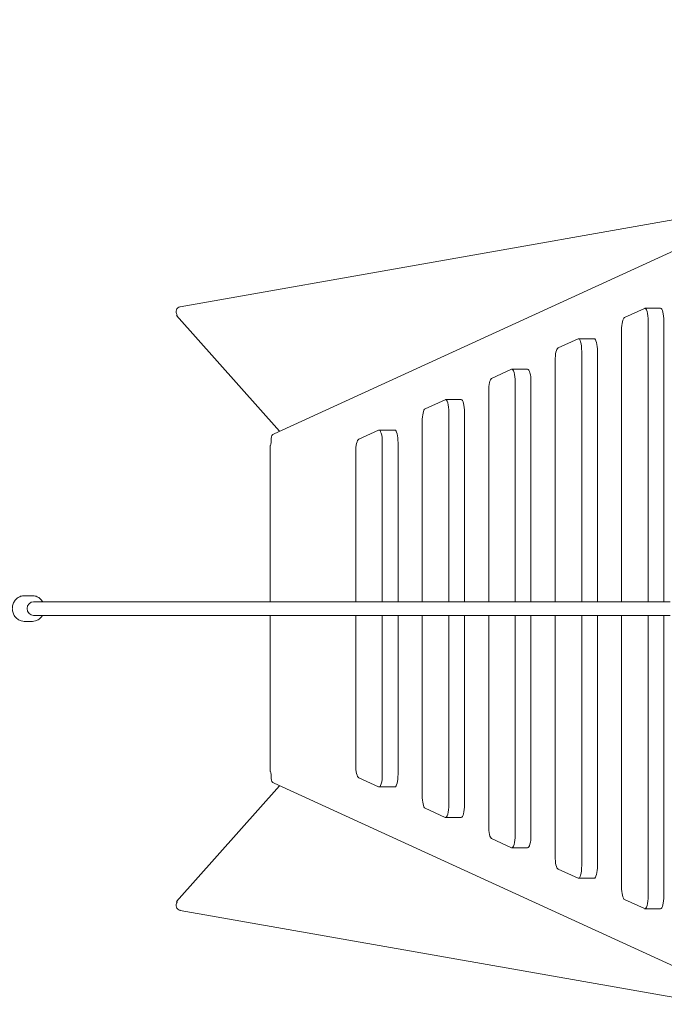
# Model space of a CAD drawing. Units: millimetres. Extents: x 8342 to 22729, y 3958 to 17108.
# Drawn here: x 10380 to 11134, y 9875 to 11026 of the extents above; entities that cross this region are included whole.
import ezdxf

# ---------------------------------------------------------------- set-up
doc = ezdxf.new("R2010")
doc.units = ezdxf.units.MM
doc.header["$LTSCALE"] = 75
doc.layers.add('Dimension (ISO)', color=7, linetype='Continuous', lineweight=18)
doc.layers.add('Visible (ISO)', color=7, linetype='Continuous', lineweight=18)
doc.layers.add('Fall Zone', color=5, linetype='Continuous', lineweight=20, true_color=0x0000ff)
doc.styles.add('Note Text (ISO)', font='tahoma.ttf')
doc.dimstyles.new('Aplay Dimension Styles M', dxfattribs={"dimscale": 75, "dimtxt": 2.5, "dimasz": 2.5, "dimexe": 3.175, "dimexo": 2, "dimgap": 0.762, "dimtad": 1, "dimdec": 1, "dimlfac": 0.001, "dimrnd": 1e-08, "dimzin": 0, "dimdsep": 46, "dimtxsty": 'Note Text (ISO)', "dimcen": 0.09, "dimdle": 10, "dimclrd": 256, "dimclre": 256, "dimclrt": 7, "dimadec": 0, "dimazin": 0, "dimtfac": 1.40208, "dimtofl": 0, "dimtmove": 0, "dimatfit": 3, "dimfxl": 1, "dimtolj": 1, "dimtzin": 0, "dimlwd": -1, "dimlwe": -1, "dimarcsym": 0})

# ---------------------------------------------------------------- blocks, each defined once
blk = doc.blocks.new('*D45')
at = {"layer": 'Defpoints', "color": 0, "transparency": 16777216}
for p in [(17275.3, 17107.9), (8597.4, 4813.5), (13408.4, 4813.5)]:
    blk.add_point(p, dxfattribs=at)
at = {"layer": 'Dimension (ISO)', "transparency": 16777216}
for p, q in [((17125.3, 17107.9), (8359.3, 17107.9)), ((8597.4, 16920.4), (8597.4, 5001)), ((13258.4, 4813.5), (8359.3, 4813.5))]:
    blk.add_line(p, q, dxfattribs=at)
for points in [[(8566.2, 16920.4), (8628.7, 16920.4), (8597.4, 17107.9)], [(8566.2, 5001), (8628.7, 5001), (8597.4, 4813.5)]]:
    blk.add_solid(points, dxfattribs=at)
at = {"layer": 'Dimension (ISO)', "color": 7, "transparency": 16777216, "insert": (8345, 10960.7), "char_height": 187.5, "attachment_point": 2, "rotation": 90, "style": 'Note Text (ISO)'}
blk.add_mtext('\\A1;12.3 m', dxfattribs=at)

msp = doc.modelspace()

# ---------------------------------------------------------------- linework, layer by layer
at = {"layer": 'Fall Zone'}
for centre, radius, start, end in [((12670.38, 13003.03), 2300, 180, 264.12029), ((11178.98, 10862.91), 1940, 90, 180), ((10893.98, 10837.91), 1940, 90, 180), ((11181.48, 9860.41), 1940, 90, 180)]:
    msp.add_arc(centre, radius, start, end, dxfattribs=at)
at = {"layer": 'Visible (ISO)'}
for p, q in [((10567.82, 10690.62), (11173.98, 10797.5)), ((10677.64, 10542.14), (11178.98, 10771.8)), ((10567.51, 10690.57), (10567.82, 10690.62)), ((10567.51, 10690.56), (10567.51, 10690.57)), ((10563.82, 10680.41), (10683.83, 10544.97)), ((10564.29, 10680.82), (10563.99, 10680.55)), ((10564.45, 10680.99), (10564.28, 10680.84)), ((10564.54, 10680.88), (10564.28, 10680.84)), ((10564.28, 10680.84), (10564.29, 10680.82)), ((11110.34, 10688.65), (11087.04, 10677.98)), ((11110.79, 10688.75), (11129.15, 10688.75)), ((11114.67, 10345.91), (11114.67, 10673.75)), ((11133.03, 10673.75), (11133.03, 10345.91)), ((11083.62, 10663.08), (11083.62, 10345.91)), ((11032.69, 10653.08), (11009.4, 10642.41)), ((11033.15, 10653.19), (11051.5, 10653.19)), ((11037.03, 10345.91), (11037.03, 10638.19)), ((11055.38, 10638.19), (11055.38, 10345.91)), ((11005.97, 10627.52), (11005.97, 10345.91)), ((10955.04, 10617.51), (10931.75, 10606.84)), ((10955.5, 10617.62), (10973.85, 10617.62)), ((10959.38, 10345.91), (10959.38, 10602.62)), ((10977.74, 10602.62), (10977.74, 10345.91)), ((10928.32, 10591.95), (10928.32, 10345.91)), ((10877.4, 10581.94), (10854.1, 10571.27)), ((10877.86, 10582.05), (10896.21, 10582.05)), ((10881.74, 10345.91), (10881.74, 10567.05)), ((10900.09, 10567.05), (10900.09, 10345.91)), ((10850.68, 10556.38), (10850.68, 10345.91)), ((10799.75, 10546.38), (10776.46, 10535.71)), ((10800.21, 10546.48), (10818.56, 10546.48)), ((10673.09, 10528.31), (10673.09, 10345.91)), ((10804.09, 10345.91), (10804.09, 10531.48)), ((10822.44, 10531.48), (10822.44, 10345.91)), ((10773.03, 10520.81), (10773.03, 10345.91)), ((10385.84, 10352.91), (10395.33, 10352.91)), ((11068.23, 10345.91), (10396.52, 10345.91)), ((11140.25, 10345.91), (11068.23, 10345.91)), ((10385.84, 10322.91), (10395.33, 10322.91)), ((10396.52, 10329.91), (11068.23, 10329.91)), ((10673.09, 10329.91), (10673.09, 10147.52)), ((10773.03, 10329.91), (10773.03, 10155.02)), ((10804.09, 10144.35), (10804.09, 10329.91)), ((10822.44, 10329.91), (10822.44, 10144.35)), ((10850.68, 10329.91), (10850.68, 10119.45)), ((10881.74, 10108.78), (10881.74, 10329.91)), ((10900.09, 10329.91), (10900.09, 10108.78)), ((10928.32, 10329.91), (10928.32, 10083.88)), ((10959.38, 10073.21), (10959.38, 10329.91)), ((10977.74, 10329.91), (10977.74, 10073.21)), ((11005.97, 10329.91), (11005.97, 10048.31)), ((11037.03, 10037.64), (11037.03, 10329.91)), ((11055.38, 10329.91), (11055.38, 10037.64)), ((11068.23, 10329.91), (11140.25, 10329.91)), ((11083.62, 10329.91), (11083.62, 10012.74)), ((11114.67, 10002.07), (11114.67, 10329.91)), ((11133.03, 10329.91), (11133.03, 10002.07)), ((10776.46, 10140.12), (10799.75, 10129.45)), ((10683.83, 10130.85), (10563.82, 9995.42)), ((11178.98, 9904.03), (10677.64, 10133.69)), ((10800.21, 10129.35), (10818.56, 10129.35)), ((10854.1, 10104.55), (10877.4, 10093.88)), ((10877.86, 10093.78), (10896.21, 10093.78)), ((10931.75, 10068.98), (10955.04, 10058.31)), ((10955.5, 10058.21), (10973.85, 10058.21)), ((11009.4, 10033.41), (11032.69, 10022.74)), ((11033.15, 10022.64), (11051.5, 10022.64)), ((10564.29, 9995), (10563.99, 9995.27)), ((10564.28, 9994.99), (10564.29, 9995)), ((10564.45, 9994.83), (10564.28, 9994.99)), ((10564.54, 9994.94), (10564.28, 9994.99)), ((11087.04, 9997.85), (11110.34, 9987.18)), ((11110.79, 9987.07), (11129.15, 9987.07)), ((10567.51, 9985.27), (10567.51, 9985.26)), ((10567.51, 9985.26), (10567.82, 9985.2)), ((10567.82, 9985.2), (11173.98, 9878.32))]:
    msp.add_line(p, q, dxfattribs=at)
for centre, major_axis, ratio, start_param, end_param in [((10568.86, 10684.71), (-1.04, 5.91), 0.9493926, 0, 2.0984773), ((11110.79, 10673.75), (0, 15), 0.258819, 4.712389, 6.4011961), ((11087.5, 10663.08), (0, 15), 0.258819, 0.1180108, 1.5707963), ((11129.15, 10673.75), (0, 15), 0.258819, 4.712389, 6.2831853), ((11033.15, 10638.19), (0, 15), 0.258819, 4.712389, 6.4011961), ((11051.5, 10638.19), (0, 15), 0.258819, 4.712389, 6.2831853), ((11009.85, 10627.52), (0, 15), 0.258819, 0.1180108, 1.5707963), ((10955.5, 10602.62), (0, 15), 0.258819, 4.712389, 6.4011961), ((10973.85, 10602.62), (0, 15), 0.258819, 4.712389, 6.2831853), ((10932.21, 10591.95), (0, 15), 0.258819, 0.1180108, 1.5707963), ((10877.86, 10567.05), (0, 15), 0.258819, 4.712389, 6.4011961), ((10896.21, 10567.05), (0, 15), 0.258819, 4.712389, 6.2831853), ((10854.56, 10556.38), (0, 15), 0.258819, 0.1180108, 1.5707963), ((10680.14, 10536.69), (-2.5, 5.45), 0.9592076, 0, 1.1567917), ((10800.21, 10531.48), (0, 15), 0.258819, 4.712389, 6.4011961), ((10818.56, 10531.48), (0, 15), 0.258819, 4.712389, 6.2831853), ((10672.15, 10535.68), (0, -8.54), 0.258819, 0.5457508, 1.6888071), ((10776.92, 10520.81), (0, 15), 0.258819, 0.1180108, 1.5707963), ((10396.52, 10337.91), (0, -8), 0.9185374, 3.1415927, 6.2831853), ((10396.52, 10337.91), (0, -8), 0.9185374, 3.1415927, 6.2831853), ((10776.92, 10155.02), (0, -15), 0.258819, 4.712389, 6.1651745), ((10672.15, 10140.15), (0, -8.54), 0.258819, 1.4527856, 2.5958419), ((10680.14, 10139.14), (-2.5, -5.45), 0.9592076, 5.1263936, 6.2831853), ((10800.21, 10144.35), (0, -15), 0.258819, 6.1651745, 7.8539816), ((10818.56, 10144.35), (0, -15), 0.258819, 0, 1.5707963), ((10854.56, 10119.45), (0, -15), 0.258819, 4.712389, 6.1651745), ((10877.86, 10108.78), (0, -15), 0.258819, 6.1651745, 7.8539816), ((10896.21, 10108.78), (0, -15), 0.258819, 0, 1.5707963), ((10932.21, 10083.88), (0, -15), 0.258819, 4.712389, 6.1651745), ((10955.5, 10073.21), (0, -15), 0.258819, 6.1651745, 7.8539816), ((10973.85, 10073.21), (0, -15), 0.258819, 0, 1.5707963), ((11009.85, 10048.31), (0, -15), 0.258819, 4.712389, 6.1651745), ((11033.15, 10037.64), (0, -15), 0.258819, 6.1651745, 7.8539816), ((11051.5, 10037.64), (0, -15), 0.258819, 0, 1.5707963), ((11087.5, 10012.74), (0, -15), 0.258819, 4.712389, 6.1651745), ((11110.79, 10002.07), (0, -15), 0.258819, 6.1651745, 7.8539816), ((11129.15, 10002.07), (0, -15), 0.258819, 0, 1.5707963), ((10568.86, 9991.11), (-1.04, -5.91), 0.9493926, 4.184708, 6.2831853)]:
    msp.add_ellipse(centre, major_axis=major_axis, ratio=ratio, start_param=start_param, end_param=end_param, dxfattribs=at)
for points in [[(10563.99, 10680.55), (10563.88, 10680.46), (10563.82, 10680.41), (10563.82, 10680.41)], [(10673.29, 10528.38), (10673.16, 10528.35), (10673.09, 10528.33), (10673.1, 10528.31)], [(10673.29, 10147.45), (10673.16, 10147.47), (10673.09, 10147.49), (10673.1, 10147.52)], [(10563.99, 9995.27), (10563.88, 9995.37), (10563.82, 9995.42), (10563.82, 9995.42)]]:
    msp.add_open_spline(points, degree=3, dxfattribs=at)
for points, knots in [([(10385.84, 10352.91), (10384.37, 10352.91), (10382.9, 10352.66), (10380.09, 10351.68), (10378.76, 10350.96), (10376.37, 10349.09), (10375.32, 10347.95), (10373.58, 10345.36), (10372.9, 10343.91), (10372.01, 10340.84), (10371.8, 10339.23), (10371.86, 10336), (10372.13, 10334.39), (10373.15, 10331.34), (10373.89, 10329.9), (10375.76, 10327.36), (10376.89, 10326.25), (10379.41, 10324.49), (10380.79, 10323.83), (10383.42, 10323.08), (10384.63, 10322.91), (10385.84, 10322.91)], [2.8376301, 2.8376301, 2.8376301, 2.8376301, 3.1473393, 3.1473393, 3.4594447, 3.4594447, 3.7772333, 3.7772333, 4.1009381, 4.1009381, 4.4285492, 4.4285492, 4.7573634, 4.7573634, 5.0846244, 5.0846244, 5.4075867, 5.4075867, 5.7243722, 5.7243722, 5.9792228, 5.9792228, 5.9792228, 5.9792228]), ([(10395.33, 10352.91), (10396.81, 10352.91), (10398.28, 10352.66), (10401.09, 10351.68), (10402.41, 10350.96), (10404.8, 10349.09), (10405.86, 10347.95), (10406.89, 10346.42), (10407.05, 10346.17), (10407.2, 10345.91)], [3.4455552, 3.4455552, 3.4455552, 3.4455552, 3.7552644, 3.7552644, 4.0673698, 4.0673698, 4.3851584, 4.3851584, 4.4461641, 4.4461641, 4.4461641, 4.4461641]), ([(10407.2, 10329.91), (10406.93, 10329.47), (10406.65, 10329.04), (10405.41, 10327.36), (10404.29, 10326.25), (10401.77, 10324.49), (10400.38, 10323.83), (10397.76, 10323.08), (10396.55, 10322.91), (10395.33, 10322.91)], [5.586539, 5.586539, 5.586539, 5.586539, 5.6925495, 5.6925495, 6.0155118, 6.0155118, 6.3322973, 6.3322973, 6.5871479, 6.5871479, 6.5871479, 6.5871479])]:
    msp.add_open_spline(points, degree=3, knots=knots, dxfattribs=at)

# ---------------------------------------------------------------- dimensions: what is measured, and where the dimension line sits
at = {"layer": 'Dimension (ISO)'}
dim = msp.add_linear_dim(base=(8597.42, 4813.53), p1=(17275.34, 17107.91), p2=(13408.43, 4813.53), angle=270, text='<> m', dimstyle='Aplay Dimension Styles M', override={"dimgap": 0.762, "dimdec": 1, "dimlfac": 0.001, "dimpost": '', "dimtol": 0, "dimlim": 0, "dimtp": 0, "dimtm": 0, "dimtdec": 2, "dimatfit": 1}, dxfattribs=at)
dim.commit()
dim.dimension.update_dxf_attribs({"geometry": '*D45', "text_midpoint": (8597.42, 10960.72), "dimtype": 160})

doc.saveas('drawing.dxf')
